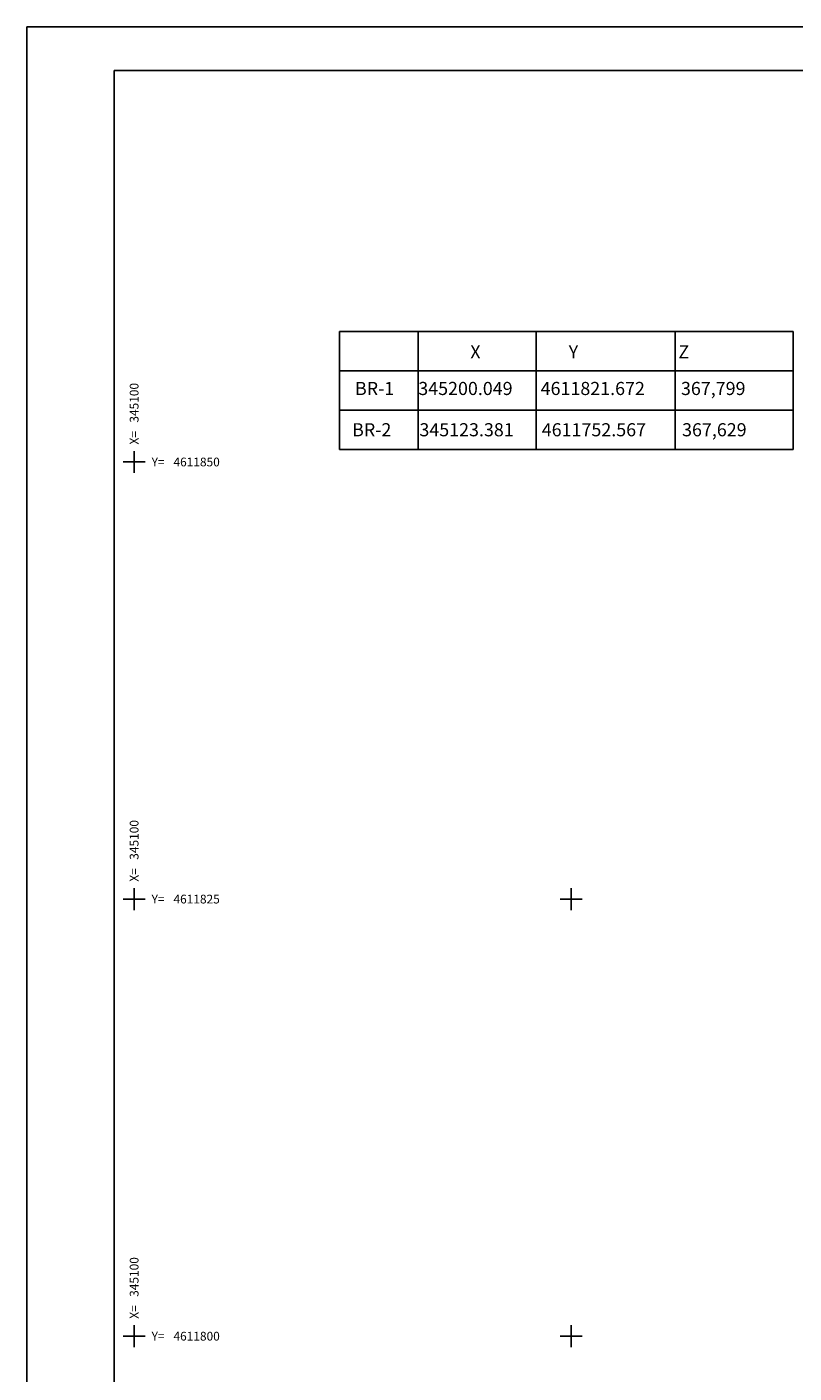
# Model space of a CAD drawing. Units: millimetres. Extents: x 484 to 694, y 146 to 294.
# Drawn here: x 484 to 528, y 217 to 294 of the extents above; entities that cross this region are included whole.
import ezdxf

# ---------------------------------------------------------------- set-up
doc = ezdxf.new("R2010")
doc.units = ezdxf.units.MM
for name, color, linetype in [('CRUCES', 7, 'Continuous'), ('CRUZ', 7, 'Continuous'), ('enbornal', 7, 'Continuous')]:
    doc.layers.add(name, color=color, linetype=linetype)
doc.styles.add('estilo7', font='ARIAL.TTF', dxfattribs={"height": 2})

# ---------------------------------------------------------------- blocks, each defined once
blk = doc.blocks.new('CRUZ')
at = {"layer": 'CRUZ'}
for p, q in [((-0.25, 0), (0.25, 0)), ((0, -0.25), (0, 0.25))]:
    blk.add_line(p, q, dxfattribs=at)
blk = doc.blocks.new('COORD')
at = {"layer": 'CRUCES'}
blk.add_text('X=', height=2, rotation=90, dxfattribs=at).set_placement((1, 4))
blk.add_text('Y=', height=2, dxfattribs=at).set_placement((4, -1))
blk.add_attdef('X', (1, 9), '', height=2, rotation=90, dxfattribs=at)
blk.add_attdef('Y', (9, -1), '', height=2, dxfattribs=at)

msp = doc.modelspace()

# ---------------------------------------------------------------- linework, layer by layer
for p, q in [((483.785, 219.785), (483.785, 294.035)), ((483.785, 294.035), (588.785, 294.035)), ((488.785, 291.535), (691.285, 291.535)), ((488.785, 148.035), (488.785, 291.535)), ((483.785, 219.785), (483.785, 145.535))]:
    msp.add_line(p, q)
at = {"layer": 'enbornal'}
for p, q in [((527.616, 276.618), (501.672, 276.618)), ((501.672, 276.618), (501.672, 269.868)), ((506.172, 276.618), (506.172, 269.868)), ((512.922, 276.618), (512.922, 269.868)), ((520.864, 276.6, 275.971), (520.864, 269.85, 275.971)), ((527.616, 276.618), (527.616, 269.868)), ((527.616, 274.368), (501.672, 274.368)), ((527.616, 272.118), (501.672, 272.118)), ((527.616, 269.868), (501.672, 269.868))]:
    msp.add_line(p, q, dxfattribs=at)

# ---------------------------------------------------------------- block references
at = {"layer": 'CRUCES', "xscale": 0.25, "yscale": 0.25, "zscale": 0.25}
for p, values in [((489.918, 269.151, 367.961), {'X': '345100', 'Y': '4611850'}), ((489.918, 244.151, 367.961), {'X': '345100', 'Y': '4611825'}), ((489.918, 219.151, 367.961), {'X': '345100', 'Y': '4611800'})]:
    msp.add_blockref('COORD', p, dxfattribs=at).add_auto_attribs(values)
at = {"layer": 'CRUCES', "xscale": 2.5, "yscale": 2.5, "zscale": 2.5}
for p in [(489.918, 269.151, 367.961), (489.918, 244.151, 367.961), (514.918, 244.151, 367.961), (489.918, 219.151, 367.961), (514.918, 219.151, 367.961)]:
    msp.add_blockref('CRUZ', p, dxfattribs=at)

# ---------------------------------------------------------------- texts
at = {"layer": 'enbornal', "style": 'estilo7'}
for s, p in [('   X                      Y                         Z', (508.459, 275.074)), ('BR-1      345200.049       4611821.672         367,799', (502.551, 272.981)), ('BR-2       345123.381       4611752.567         367,629', (502.386, 270.62))]:
    msp.add_text(s, height=0.75, dxfattribs=at).set_placement(p)

doc.saveas('drawing.dxf')
